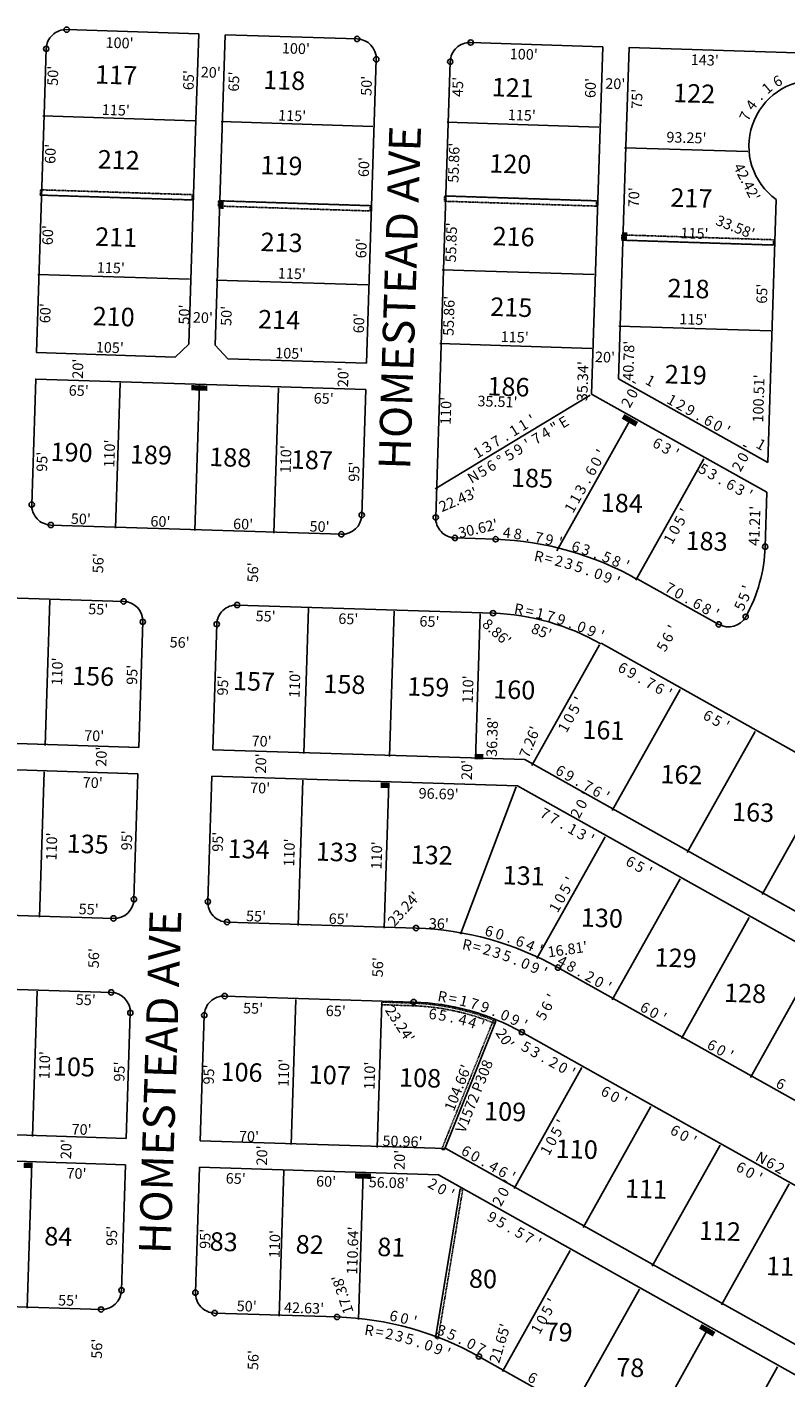
# Model space of a CAD drawing. Extents: x 915783 to 1840836, y 7274175 to 14558796.
# Drawn here: x 919131 to 919705, y 7275819 to 7276841 of the extents above; entities that cross this region are included whole.
import ezdxf
from ezdxf.enums import TextEntityAlignment as Align

# ---------------------------------------------------------------- set-up
doc = ezdxf.new("R2010")
doc.units = 0
doc.linetypes.add('DASHDOT', pattern=[1, 0.5, -0.25, 0, -0.25])
for name, color, linetype in [('10', 7, 'CONTINUOUS'), ('11', 7, 'CONTINUOUS'), ('13', 7, 'CONTINUOUS'), ('19', 7, 'CONTINUOUS'), ('21', 7, 'CONTINUOUS'), ('6', 7, 'CONTINUOUS'), ('7', 7, 'CONTINUOUS'), ('8', 7, 'CONTINUOUS')]:
    doc.layers.add(name, color=color, linetype=linetype)
doc.styles.add('ROMANC', font='ROMANC', dxfattribs={"height": 0.2})
doc.styles.add('ROMANS', font='ROMANS', dxfattribs={"height": 0.2})
doc.styles.add('txt', font='TXT', dxfattribs={"height": 0.2})

msp = doc.modelspace()

# ---------------------------------------------------------------- linework, layer by layer
at = {"layer": '21', "color": 7, "linetype": 'DASHDOT'}
for p, q in [((919445.064, 7275991.42), (919484.253, 7276089.232)), ((919486.102, 7276088.472), (919447.19, 7275991.351)), ((919484.253, 7276089.232), (919486.102, 7276088.472)), ((919447.19, 7275991.351), (919445.064, 7275991.42))]:
    msp.add_line(p, q, dxfattribs=at)
for points in [[(919141.244, 7276713.513), (919141.383, 7276717.506), (919256.324, 7276713.825), (919256.185, 7276709.832), (919141.244, 7276713.513)], [(919447.241, 7276708.863), (919447.38, 7276712.855), (919562.321, 7276709.174), (919562.182, 7276705.182), (919447.241, 7276708.863)], [(919276.036, 7276705.199), (919276.175, 7276709.192), (919391.116, 7276705.512), (919390.978, 7276701.519), (919276.036, 7276705.199)], [(919581.378, 7276679.409), (919581.517, 7276683.402), (919696.458, 7276679.721), (919696.319, 7276675.729), (919581.378, 7276679.409)], [(919459.115, 7275961.739), (919460.971, 7275960.698), (919442.378, 7275848.095), (919440.47, 7275848.818), (919459.115, 7275961.739)]]:
    msp.add_lwpolyline(points, dxfattribs=at)
msp.add_lwpolyline([(919485.407168, 7276086.73492, 0.090092), (919422.817775, 7276100.187194), (919422.817, 7276100.187), (919399.653, 7276100.929), (919399.717, 7276102.928), (919422.882, 7276102.186), (919422.881918, 7276102.185962, -0.091052), (919486.101609, 7276088.472157), (919486.102, 7276088.472), (919485.406, 7276086.735), (919485.407, 7276086.735)], format="xyb", dxfattribs=at)
for points in [[(919279.981, 7276703.067), (919280.173, 7276709.065), (919275.983, 7276703.196), (919276.175, 7276709.192)], [(919585.377, 7276679.281), (919585.568, 7276685.279), (919581.378, 7276679.409), (919581.571, 7276685.406)], [(919255.575, 7276565.778), (919261.572, 7276565.586), (919255.702, 7276569.776), (919261.7, 7276569.584)], [(919261.572, 7276565.586), (919267.568, 7276565.394), (919261.7, 7276569.584), (919267.697, 7276569.392)], [(919588.59, 7276544.835), (919583.385, 7276547.82), (919586.6, 7276541.364), (919581.395, 7276544.35)], [(919593.796, 7276541.85), (919588.59, 7276544.835), (919591.805, 7276538.379), (919586.6, 7276541.364)], [(919470.636, 7276286.753), (919476.633, 7276286.56), (919470.764, 7276290.75), (919476.761, 7276290.559)], [(919398.904, 7276265.037), (919404.902, 7276264.845), (919399.032, 7276269.035), (919405.029, 7276268.843)], [(919128.665, 7275977.539), (919134.661, 7275977.346), (919128.793, 7275981.536), (919134.79, 7275981.344)], [(919379.436, 7275969.509), (919385.433, 7275969.316), (919379.565, 7275973.507), (919385.561, 7275973.314)], [(919385.433, 7275969.316), (919391.431, 7275969.125), (919385.561, 7275973.314), (919391.558, 7275973.123)], [(919647.108, 7275856.354), (919641.903, 7275859.34), (919645.118, 7275852.884), (919639.913, 7275855.869)], [(919652.314, 7275853.369), (919647.108, 7275856.354), (919650.323, 7275849.899), (919645.118, 7275852.884)]]:
    msp.add_solid(points, dxfattribs=at)
at = {"layer": '6', "color": 7, "linetype": 'CONTINUOUS'}
for p, q in [((919281.127, 7276834.875), (919273.639, 7276599.994)), ((919381.076, 7276831.689), (919281.127, 7276834.875)), ((919145.718, 7276824.185), (919144.124, 7276774.21)), ((919566.981, 7276825.763), (919467.033, 7276828.949)), ((919566.981, 7276825.763), (919558.604, 7276562.986)), ((919395.591, 7276816.219), (919388.262, 7276586.335)), ((919451.562, 7276814.435), (919448.348, 7276713.626)), ((919584.582, 7276750.164), (919578.981, 7276574.492)), ((919448.348, 7276713.626), (919440.569, 7276469.61)), ((919698.363, 7276710.094), (919692.021, 7276511.148)), ((919273.639, 7276599.994), (919283.316, 7276589.682)), ((919283.316, 7276589.682), (919388.262, 7276586.335)), ((919578.981, 7276574.492), (919692.021, 7276511.148)), ((919558.604, 7276562.986), (919691.303, 7276488.625)), ((919691.303, 7276488.625), (919689.99, 7276447.457)), ((919369.127, 7276456.88), (919149.24, 7276463.89)), ((919455.084, 7276454.14), (919485.951, 7276453.155)), ((918535.737, 7276427.419), (919204.308, 7276406.105)), ((919593.211, 7276423.229), (919654.816, 7276388.706)), ((919290.263, 7276403.366), (919484.025, 7276397.189)), ((919218.821, 7276390.636), (919215.794, 7276295.683)), ((919274.793, 7276388.85), (919271.767, 7276293.9)), ((919565.781, 7276374.407), (919945.05, 7276161.87)), ((918517.24, 7276317.952), (919215.794, 7276295.683)), ((918516.602, 7276297.963), (919215.157, 7276275.693)), ((919271.767, 7276293.9), (919508.107, 7276286.364)), ((919508.107, 7276286.364), (919906.806, 7276062.94)), ((919215.157, 7276275.693), (919212.13, 7276180.742)), ((919271.129, 7276273.91), (919268.102, 7276178.957)), ((919271.129, 7276273.91), (919502.589, 7276266.531)), ((919502.589, 7276266.531), (919897.029, 7276045.493)), ((918528.09, 7276187.54), (919196.661, 7276166.227)), ((919282.616, 7276163.488), (919425.722, 7276158.926)), ((918526.305, 7276131.57), (919194.876, 7276110.255)), ((919533.157, 7276129.038), (919832.612, 7275961.227)), ((919280.832, 7276107.515), (919423.937, 7276102.954)), ((919209.39, 7276094.785), (919206.363, 7275999.834)), ((919265.361, 7276093.001), (919262.334, 7275998.05)), ((919505.78, 7276080.187), (919805.236, 7275912.375)), ((918507.808, 7276022.102), (919206.363, 7275999.834)), ((918507.171, 7276002.113), (919205.726, 7275979.844)), ((919205.726, 7275979.844), (919202.698, 7275884.892)), ((919261.698, 7275978.06), (919258.671, 7275883.107)), ((918518.658, 7275891.691), (919187.229, 7275870.378)), ((919273.185, 7275867.638), (919365.875, 7275864.683)), ((919473.311, 7275834.795), (919692.827, 7275711.781))]:
    msp.add_line(p, q, dxfattribs=at)
for points in [[(919259.066, 7276770.545), (919261.137, 7276835.513), (919161.188, 7276838.698)], [(919870.755, 7276751.046), (919872.826, 7276816.013), (919586.971, 7276825.126), (919584.582, 7276750.164)], [(919144.124, 7276774.21), (919138.389, 7276594.302), (919243.336, 7276590.956), (919253.649, 7276600.632), (919259.066, 7276770.545)], [(919134.724, 7276479.36), (919137.752, 7276574.311), (919387.625, 7276566.345), (919384.597, 7276471.394)], [(919262.334, 7275998.05), (919448.26, 7275992.122), (919767.019, 7275813.495)], [(919261.698, 7275978.06), (919442.743, 7275972.288), (919757.242, 7275796.047)]]:
    msp.add_lwpolyline(points, dxfattribs=at)
for centre, radius, start, end in [((919160.709708, 7276823.706711), 15, 88.1741, 178.1741), ((919380.598006, 7276816.696945), 15, 358.1741, 88.1741), ((919466.55434, 7276813.956764), 15, 88.1741, 178.1741), ((919727.669106, 7276750.60494), 50, 302.228875, 234.117281), ((919149.717121, 7276478.881882), 15, 178.1741, 268.1741), ((919369.605418, 7276471.872116), 15, 268.1741, 358.1741), ((919455.561752, 7276469.131935), 15, 178.1741, 268.1741), ((919477.341437, 7276218.223251), 235.09, 60.478358, 87.861281), ((919574.169013, 7276451.149672), 115.88, 330.707436, 358.1741), ((919203.829059, 7276391.113173), 15, 358.1741, 88.1741), ((919289.785393, 7276388.372991), 15, 88.1741, 178.1741), ((919477.341437, 7276218.223251), 179.09, 60.478358, 87.861281), ((919662.149768, 7276401.792188), 15, 240.73415, 330.707436), ((919197.137918, 7276181.219798), 15, 268.1741, 358.1741), ((919283.094253, 7276178.479617), 15, 178.1741, 268.1741), ((919418.230604, 7275923.954592), 235.09, 60.734333, 88.1741), ((919194.397737, 7276095.263464), 15, 358.1741, 88.1741), ((919280.354071, 7276092.523283), 15, 88.1741, 178.1741), ((919418.229844, 7275923.954617), 179.09, 60.734333, 88.1741), ((919187.706597, 7275885.370089), 15, 268.1741, 358.1741), ((919273.662931, 7275882.629908), 15, 178.1741, 268.1741), ((919358.384354, 7275629.712049), 235.09, 60.734175, 88.1741)]:
    msp.add_arc(centre, radius, start, end, dxfattribs=at)
at = {"layer": '7', "color": 7, "linetype": 'CONTINUOUS'}
for p, q in [((919143.164, 7276773.482), (919258.106, 7276769.801)), ((919278.095, 7276769.161), (919393.037, 7276765.481)), ((919449.168, 7276768.687), (919564.109, 7276765.006)), ((919583.619, 7276749.374), (919676.822, 7276746.389)), ((919141.244, 7276713.513), (919256.185, 7276709.832)), ((919447.38, 7276712.855), (919562.321, 7276709.174)), ((919276.175, 7276709.192), (919391.116, 7276705.512)), ((919581.378, 7276679.409), (919696.319, 7276675.729)), ((919139.324, 7276653.544), (919254.265, 7276649.863)), ((919445.593, 7276657.034), (919560.533, 7276653.353)), ((919274.255, 7276649.223), (919389.197, 7276645.542)), ((919579.298, 7276614.443), (919694.239, 7276610.763)), ((919443.805, 7276601.203), (919558.746, 7276597.522)), ((919201.731, 7276571.504), (919198.21, 7276461.561)), ((919261.7, 7276569.584), (919258.18, 7276459.64)), ((919321.669, 7276567.663), (919318.149, 7276457.721)), ((919557.615, 7276562.199), (919440.283, 7276491.211)), ((919588.59, 7276544.835), (919532.234, 7276444.301)), ((919643.544, 7276514.029), (919592.047, 7276422.162)), ((919144.893, 7276297.182), (919148.413, 7276407.126)), ((919344.224, 7276400.857), (919340.703, 7276290.913)), ((919409.189, 7276398.777), (919405.67, 7276288.833)), ((919474.156, 7276396.696), (919470.636, 7276286.753)), ((919564.572, 7276373.275), (919513.423, 7276282.03)), ((919625.618, 7276339.509), (919574.274, 7276247.917)), ((919682.317, 7276307.725), (919630.973, 7276216.133)), ((919140.732, 7276167.25), (919144.253, 7276277.193)), ((919739.016, 7276275.941), (919687.672, 7276184.35)), ((919340.062, 7276270.923), (919336.542, 7276160.979)), ((919405.029, 7276268.843), (919401.508, 7276158.899)), ((919501.558, 7276265.752), (919459.464, 7276154.438)), ((919568.856, 7276228.027), (919517.221, 7276135.917)), ((919625.555, 7276196.243), (919574.211, 7276104.652)), ((919677.893, 7276166.904), (919626.549, 7276075.313)), ((919730.23, 7276137.565), (919678.887, 7276045.975)), ((919135.42, 7276001.335), (919138.94, 7276111.278)), ((919334.75, 7276105.008), (919331.23, 7275995.064)), ((919399.717, 7276102.928), (919396.197, 7275992.984)), ((919447.19, 7275991.351), (919486.102, 7276088.472)), ((919551.191, 7276053.361), (919499.875, 7275961.822)), ((919603.529, 7276024.021), (919552.213, 7275932.482)), ((919655.866, 7275994.682), (919604.55, 7275903.142)), ((919134.79, 7275981.344), (919131.269, 7275871.401)), ((919325.592, 7275975.235), (919322.072, 7275865.291)), ((919385.561, 7275973.314), (919382.021, 7275862.736)), ((919708.203, 7275965.343), (919656.887, 7275873.803)), ((919459.115, 7275961.739), (919440.47, 7275848.818)), ((919542.434, 7275915.032), (919491.09, 7275823.442)), ((919594.771, 7275885.694), (919543.428, 7275794.102)), ((919647.108, 7275856.354), (919595.765, 7275764.763)), ((919699.445, 7275827.015), (919648.102, 7275735.424))]:
    msp.add_line(p, q, dxfattribs=at)
at = {"layer": '8', "color": 7, "linetype": 'CONTINUOUS'}
for centre in [(919161.187647, 7276838.699095), (919381.075944, 7276831.689329), (919145.717325, 7276824.18465), (919467.032278, 7276828.949148), (919395.590389, 7276816.219007), (919451.561956, 7276814.434703), (919134.724737, 7276479.359821), (919149.239182, 7276463.889498), (919384.597802, 7276471.394177), (919440.569368, 7276469.609873), (919369.127479, 7276456.879732), (919455.083814, 7276454.139551), (919485.951133, 7276453.155539), (919689.990176, 7276447.457437), (919204.306997, 7276406.105557), (919290.263332, 7276403.365375), (919484.024901, 7276397.188497), (919675.231817, 7276394.452763), (919218.821443, 7276390.635234), (919274.793009, 7276388.85093), (919654.816355, 7276388.706335), (919212.130302, 7276180.74186), (919268.101869, 7276178.957556), (919196.65998, 7276166.227414), (919282.616314, 7276163.487233), (919425.721617, 7276158.925214), (919533.156878, 7276129.037875), (919194.875676, 7276110.255848), (919280.83201, 7276107.515667), (919423.936313, 7276102.953679), (919209.390121, 7276094.785525), (919265.361687, 7276093.001221), (919505.779444, 7276080.186386), (919202.698981, 7275884.892151), (919258.670547, 7275883.107847), (919187.228658, 7275870.377706), (919273.184992, 7275867.637524), (919365.874906, 7275864.682685), (919473.311167, 7275834.795314)]:
    msp.add_circle(centre, 2, dxfattribs=at)

# ---------------------------------------------------------------- texts
at = {"layer": '10', "color": 134, "linetype": 'CONTINUOUS', "style": 'ROMANS'}
for s, p in [('117', (919183.032022, 7276811.948829)), ('118', (919310.238022, 7276807.874829)), ('121', (919483.238022, 7276802.334829)), ('122', (919620.620022, 7276797.935829)), ('212', (919184.948022, 7276747.694829)), ('119', (919308.173022, 7276743.378829)), ('120', (919481.390022, 7276744.627829)), ('217', (919618.499022, 7276718.763829)), ('211', (919183.075022, 7276689.227829)), ('213', (919308.277022, 7276685.218829)), ('216', (919483.881022, 7276689.628829)), ('218', (919616.306022, 7276650.271829)), ('210', (919181.150022, 7276629.088829)), ('215', (919482.169022, 7276636.171829)), ('214', (919306.406022, 7276626.749829)), ('219', (919614.220022, 7276585.120829)), ('186', (919480.033022, 7276576.037829)), ('190', (919149.244022, 7276526.428829)), ('189', (919209.341022, 7276524.504829)), ('188', (919269.438022, 7276522.580829)), ('187', (919331.205022, 7276520.601829)), ('185', (919497.873022, 7276506.904829)), ('184', (919565.781022, 7276488.007829)), ('183', (919630.030022, 7276459.195829)), ('156', (919165.544022, 7276357.011829)), ('157', (919287.407022, 7276353.109829)), ('158', (919355.851022, 7276350.917829)), ('159', (919419.286022, 7276348.886829)), ('160', (919484.391022, 7276346.801829)), ('161', (919551.925022, 7276316.211829)), ('162', (919611.007022, 7276282.546829)), ('163', (919665.239022, 7276254.054829)), ('135', (919161.479022, 7276230.050829)), ('134', (919283.343022, 7276226.149829)), ('133', (919350.117022, 7276224.011829)), ('132', (919421.899022, 7276221.713829)), ('131', (919491.584022, 7276206.101829)), ('130', (919550.718022, 7276174.108829)), ('129', (919606.566022, 7276143.892829)), ('128', (919659.184022, 7276117.124829)), ('105', (919151.068022, 7276061.488829)), ('106', (919277.939022, 7276057.425829)), ('107', (919344.714022, 7276055.287829)), ('108', (919413.157022, 7276053.095829)), ('109', (919477.513022, 7276027.624829)), ('110', (919531.747022, 7275999.132829)), ('111', (919584.257022, 7275969.022829)), ('112', (919640.053022, 7275937.135829)), (' 84', (919140.271022, 7275933.071829)), (' 83', (919265.473022, 7275929.063829)), (' 82', (919330.579022, 7275926.977829)), (' 81', (919392.345022, 7275925.000829)), ('113', (919691.000022, 7275910.421829)), (' 80', (919461.762022, 7275901.038829)), (' 79', (919518.960022, 7275860.745829)), (' 78', (919573.246022, 7275833.922829))]:
    msp.add_text(s, height=13.999, rotation=358.166, dxfattribs=at).set_placement(p, align=Align.TOP_LEFT)
at = {"layer": '11', "color": 7, "linetype": 'CONTINUOUS', "style": 'ROMANS'}
for s, rotation, p in [("100'", 358.166, (919190.549, 7276825.029)), ("100'", 358.166, (919324.026, 7276820.755)), ("100'", 358.166, (919496.521, 7276816.414)), ("143'", 358.166, (919633.54, 7276812.027)), ("50'", 88.166, (919154.492, 7276796.11)), ("65'", 88.166, (919257.257, 7276792.82)), ("20'", 358.166, (919262.59, 7276802.639)), ("65'", 88.166, (919291.513, 7276791.723)), ("50'", 88.166, (919391.915, 7276788.508)), ("45'", 88.166, (919461.037, 7276787.691)), ("60'", 88.166, (919561.515, 7276786.84)), ("20'", 358.166, (919568.855, 7276794.003)), ("75'", 88.166, (919596.725, 7276778.613)), ("115'", 358.166, (919187.741, 7276774.239)), ("115'", 358.166, (919321.217, 7276769.965)), ("115'", 358.166, (919495.044, 7276770.314)), ("55.86'", 88.166, (919457.775, 7276722.717)), ("93.25'", 358.166, (919615.11, 7276753.455)), ("60'", 88.166, (919152.599, 7276737.008)), ("60'", 88.166, (919389.946, 7276727.042)), ("70'", 88.166, (919594.341, 7276704.144)), ("55.85'", 88.166, (919455.845, 7276662.432)), ("33.58'", 338.166, (919651.848, 7276691.314)), ("60'", 88.166, (919150.631, 7276675.542)), ("115'", 358.166, (919625.795, 7276680.933)), ("60'", 88.166, (919387.979, 7276665.576)), ("115'", 358.166, (919183.918, 7276654.852)), ("115'", 358.166, (919320.939, 7276650.464)), ("65'", 88.166, (919691.328, 7276631.227)), ("60'", 88.166, (919148.738, 7276616.44)), ("50'", 88.166, (919253.942, 7276615.438)), ("55.86'", 88.166, (919454.066, 7276606.876)), ("20'", 358.166, (919256.648, 7276617.058)), ("50'", 88.166, (919285.835, 7276614.417)), ("60'", 88.166, (919386.162, 7276608.838)), ("115'", 358.166, (919624.895, 7276615.884)), ("115'", 358.166, (919489.669, 7276602.465)), ("105'", 358.166, (919183.169, 7276594.53)), ("40.78'", 88.166, (919590.14, 7276572.938)), ("20'", 88.166, (919173.425, 7276574.48)), ("105'", 358.166, (919319.008, 7276590.18)), ("20'", 358.166, (919561.051, 7276587.184)), ("20'", 88.166, (919374.23, 7276568.051)), ("35.34'", 88.166, (919555.354, 7276557.486)), ("65'", 358.166, (919162.636, 7276561.844)), ("100.51'", 88.166, (919688.452, 7276541.392)), ("65'", 358.166, (919348.085, 7276555.905)), ("110'", 88.166, (919451.908, 7276539.499)), ("110'", 88.166, (919197.267, 7276507.21)), ("95'", 88.166, (919146.325, 7276504.108)), ("110'", 88.166, (919330.744, 7276502.936)), ("95'", 88.166, (919382.566, 7276496.544)), ("22.43'", 23.166, (919445.237, 7276473.524)), ("41.21'", 88.166, (919685.462, 7276448.01)), ("50'", 358.166, (919164.256, 7276464.765)), ("60'", 358.166, (919224.497, 7276462.836)), ("60'", 358.166, (919287.101, 7276460.832)), ("50'", 358.166, (919344.98, 7276458.978)), ("56'", 88.166, (919188.812, 7276427.264)), ("56'", 88.166, (919305.979, 7276420.385)), ("55'", 358.166, (919177.439, 7276396.425)), ("55'", 358.166, (919304.134, 7276391.143)), ("65'", 358.166, (919366.738, 7276389.138)), ("65'", 358.166, (919428.161, 7276387.171)), ("85'", 338.166, (919512.14, 7276382.579)), ("56'", 358.166, (919239.037, 7276371.338)), ("110'", 88.166, (919157.698, 7276342.349)), ("95'", 88.166, (919214.472, 7276342.898)), ("110'", 88.166, (919337.472, 7276333)), ("95'", 88.166, (919283.137, 7276334.74)), ("110'", 88.166, (919468.586, 7276328.802)), ("36.38'", 88.166, (919486.835, 7276288.367)), ("70'", 358.166, (919174.373, 7276300.679)), ("70'", 358.166, (919301.106, 7276296.579)), ("20'", 88.166, (919191.204, 7276280.93)), ("20'", 88.166, (919311.993, 7276275.836)), ("20'", 88.166, (919467.912, 7276270.843)), ("70'", 358.166, (919173.238, 7276265.218)), ("70'", 358.166, (919299.971, 7276261.117)), ("96.69'", 358.166, (919427.541, 7276257.033)), ("95'", 88.166, (919210.46, 7276217.601)), ("95'", 88.166, (919279.352, 7276216.535)), ("110'", 88.166, (919153.459, 7276209.96)), ("110'", 88.166, (919333.385, 7276205.339)), ("110'", 88.166, (919399.531, 7276203.221)), ("55'", 358.166, (919170.172, 7276169.472)), ("55'", 358.166, (919296.866, 7276164.19)), ("65'", 358.166, (919359.47, 7276162.185)), ("36'", 358.166, (919435.264, 7276158.492)), ("56'", 88.166, (919185.472, 7276128.501)), ("56'", 88.166, (919400.493, 7276121.615)), ("55'", 358.166, (919167.976, 7276100.915)), ("55'", 358.166, (919294.633, 7276094.45)), ("65'", 358.166, (919357.237, 7276092.445)), ("110'", 88.166, (919148.16, 7276044.474)), ("95'", 88.166, (919204.858, 7276042.658)), ("110'", 88.166, (919329.229, 7276038.633)), ("95'", 88.166, (919272.531, 7276040.449)), ("110'", 88.166, (919394.195, 7276036.553)), ("70'", 358.166, (919164.835, 7276002.805)), ("20'", 88.166, (919164.537, 7275983.944)), ("70'", 358.166, (919291.53, 7275997.522)), ("50.96'", 358.166, (919400.201, 7275994.043)), ("20'", 88.166, (919312.772, 7275979.197)), ("20'", 88.166, (919417.024, 7275975.859)), ("70'", 358.166, (919160.947, 7275969.543)), ("65'", 358.166, (919281.49, 7275965.683)), ("60'", 358.166, (919349.906, 7275963.493)), ("56.08'", 358.166, (919389.751, 7275962.85)), ("95'", 88.166, (919199.115, 7275918.374)), ("95'", 88.166, (919269.794, 7275916.11)), ("110'", 88.166, (919322.37, 7275909.144)), ("110.64'", 88.166, (919381.107, 7275896.694)), ("55'", 358.166, (919154.61, 7275873.472)), ("50'", 358.166, (919289.812, 7275869.143)), ("42.63'", 358.166, (919325.649, 7275867.995)), ("56'", 88.166, (919187.82, 7275832.982)), ("56'", 88.166, (919306.184, 7275824.39))]:
    msp.add_text(s, height=8, rotation=rotation, dxfattribs=at).set_placement(p)
for s, rotation, p in [('6', 27.3602, (919701.2181, 7276796.191149)), ('1', 40.326483, (919693.988001, 7276791.438288)), ('4', 53.292769, (919682.670496, 7276779.267367)), ('.', 46.809628, (919687.882809, 7276785.758849)), ('7', 66.259053, (919678.511271, 7276771.66357)), ("'", 60.726308, (919596.732813, 7276568.458768)), ('1', 330.726217, (919601.166767, 7276569.617185)), ('2', 60.726308, (919588.905795, 7276554.495062)), ('0', 60.726308, (919592.818291, 7276561.476451)), ('1', 330.726483, (919617.40477, 7276555.050191)), ('2', 330.726483, (919624.376065, 7276551.142211)), ("'", 31.174806, (919515.706504, 7276540.349029)), ('9', 330.726483, (919631.354065, 7276547.230211)), ('1', 31.174806, (919502.016504, 7276532.066029)), ('1', 31.174806, (919508.860504, 7276536.208029)), ('.', 330.726483, (919638.330174, 7276543.320569)), ('6', 330.726483, (919645.310184, 7276539.407772)), ('0', 330.726483, (919652.292455, 7276535.493716)), ("'", 330.726483, (919659.27577, 7276531.579191)), ('3', 31.174806, (919481.474096, 7276519.639679)), ('7', 31.174806, (919488.319096, 7276523.779679)), ('.', 31.174806, (919495.163093, 7276527.919334)), ('1', 330.726217, (919685.007767, 7276521.361185)), ('1', 31.174806, (919474.638504, 7276515.502029)), ("'", 60.726289, (919569.451813, 7276516.828768)), ('0', 60.726308, (919676.660291, 7276513.220451)), ("'", 60.726308, (919680.573813, 7276520.202768)), ('6', 60.726289, (919561.623235, 7276502.86418)), ('0', 60.726289, (919565.537292, 7276509.846451)), ('2', 60.726308, (919672.746795, 7276506.239062)), ('.', 60.726289, (919557.710435, 7276495.884172)), ('1', 60.726289, (919549.891813, 7276481.936768)), ('3', 60.726289, (919553.799796, 7276488.908061)), ('1', 60.726289, (919545.980813, 7276474.957768)), ('4', 353.562614, (919494.03029, 7276454.11243)), ('8', 350.875978, (919502.116482, 7276453.172051)), ('7', 348.189342, (919518.026609, 7276450.476486)), ('9', 348.189342, (919525.857609, 7276448.838486)), ('.', 350.875978, (919510.011273, 7276451.904368)), ("'", 345.502703, (919533.776557, 7276446.928304)), ('6', 342.816067, (919545.56751, 7276443.697491)), ('3', 342.816067, (919553.211858, 7276441.334738)), ('.', 340.129431, (919560.895292, 7276438.658657)), ('5', 337.442794, (919568.556677, 7276435.865828)), ('8', 337.442794, (919575.935518, 7276432.802048)), ("'", 334.756158, (919583.4057, 7276429.554513)), ('7', 330.725433, (919615.930044, 7276412.576174)), ('0', 330.725433, (919622.911431, 7276408.662673)), ("'", 73.26205, (919680.421897, 7276415.337523)), ('R', 350.158369, (919502.893916, 7276396.303268)), ('.', 330.725433, (919629.885163, 7276404.753548)), ('6', 330.725433, (919636.864162, 7276400.840732)), ('8', 330.725433, (919643.843044, 7276396.928174)), ('5', 64.745506, (919674.573043, 7276400.944964)), ('5', 69.003778, (919677.74487, 7276408.041368)), ('=', 347.168806, (919510.89877, 7276394.784809)), ('1', 347.168806, (919518.714713, 7276393.004968)), ('7', 344.179242, (919526.579624, 7276390.881957)), ('9', 341.189678, (919534.397397, 7276388.562756)), ("'", 330.725433, (919650.82963, 7276393.01268)), ('.', 341.189678, (919541.968394, 7276385.983739)), ('0', 338.200114, (919549.591418, 7276383.075509)), ('9', 335.21055, (919557.133025, 7276379.979808)), ("'", 335.21055, (919564.40217, 7276376.622093)), ("'", 60.726308, (919623.554813, 7276383.890768)), ('5', 60.726308, (919615.733174, 7276369.935657)), ('6', 60.726308, (919619.637235, 7276376.903181)), ('6', 330.726247, (919533.022179, 7276274.480763)), ('9', 330.726247, (919540.00106, 7276270.568203)), ('.', 330.726247, (919546.977172, 7276266.658565)), ("'", 60.726308, (919558.323813, 7276257.807768)), ('7', 330.726247, (919553.95806, 7276262.745203)), ('6', 330.726247, (919560.935179, 7276258.833763)), ("'", 330.726247, (919567.921767, 7276254.918186)), ('0', 60.726308, (919554.410291, 7276250.826451)), ('2', 60.726308, (919550.496795, 7276243.844062)), ('5', 60.725903, (919542.125188, 7276186.479649)), ("'", 60.725903, (919546.035821, 7276193.454763)), ('0', 60.725903, (919538.210308, 7276179.494442)), ('1', 60.725903, (919534.299821, 7276172.519763)), ('6', 344.712961, (919480.024835, 7276152.74359)), ('0', 341.723397, (919487.866267, 7276150.487634)), ('.', 341.723397, (919495.45731, 7276147.979415)), ('6', 338.733833, (919503.102402, 7276145.135993)), ('4', 335.744269, (919510.673045, 7276142.10458)), ("'", 335.744269, (919517.975236, 7276138.813979)), ('4', 330.726219, (919534.47106, 7276130.368202)), ('8', 330.726219, (919541.45006, 7276126.456202)), ('.', 330.726219, (919548.426172, 7276122.546564)), ('2', 330.726219, (919555.40706, 7276118.632202)), ('0', 330.726219, (919562.388449, 7276114.719705)), ("'", 330.726219, (919569.370767, 7276110.805185)), ('R', 349.602858, (919444.932623, 7276103.138215)), ("'", 60.726308, (919532.078813, 7276104.844768)), ('=', 349.602858, (919452.795274, 7276101.695493)), ('1', 346.177603, (919460.788369, 7276099.89029)), ('7', 342.752344, (919468.67509, 7276097.77226)), ('9', 339.327089, (919476.482781, 7276095.335375)), ('6', 60.726308, (919528.162235, 7276097.858181)), ('6', 330.726219, (919597.078179, 7276095.272762)), ('0', 330.726219, (919604.060449, 7276091.357705)), ('.', 339.327089, (919483.963878, 7276092.512291)), ('0', 335.901831, (919491.498958, 7276089.320593)), ('9', 332.476575, (919498.889956, 7276085.831895)), ("'", 332.476575, (919505.992134, 7276082.133006)), ('5', 60.726308, (919524.257174, 7276090.889657)), ("'", 330.726219, (919611.043767, 7276087.444185)), ('6', 330.726219, (919647.794179, 7276066.843762)), ('0', 330.726219, (919654.775449, 7276062.928705)), ("'", 330.726219, (919661.757767, 7276059.015185)), ("104.66'", 68.16605, (919461.025169, 7276036.635681)), ('6', 330.726219, (919699.898179, 7276037.634762)), ('6', 330.726175, (919461.691178, 7275986.66176)), ('0', 330.726175, (919468.673448, 7275982.747703)), ('N', 330.726228, (919685.396179, 7275981.565762)), ('.', 330.726175, (919475.647171, 7275978.839563)), ('4', 330.726175, (919482.627059, 7275974.9262)), ('6', 330.726175, (919489.604178, 7275971.01476)), ('6', 330.726228, (919692.375179, 7275977.653762)), ('2', 330.726228, (919699.35406, 7275973.741202)), ("'", 60.726308, (919499.189813, 7275964.317768)), ("'", 330.726175, (919496.590766, 7275967.099184)), ('2', 60.726308, (919491.362795, 7275950.354062)), ('0', 60.726308, (919495.275291, 7275957.335451)), ('6', 347.702525, (919407.962179, 7275861.501272)), ('0', 344.712961, (919415.9132, 7275859.664051)), ("'", 344.712961, (919423.635799, 7275857.553284)), ('3', 338.733833, (919443.583136, 7275850.759819)), ('5', 335.744269, (919451.155074, 7275847.703061)), ('.', 335.744269, (919458.437295, 7275844.421909)), ('0', 332.754706, (919465.749884, 7275840.80237)), ('7', 330.993, (919472.92135, 7275837.06169)), ('6', 330.726008, (919511.910174, 7275815.209754))]:
    msp.add_text(s, height=8, rotation=rotation, dxfattribs=at).set_placement(p, align=Align.CENTER)
for s, rotation, p in [("42.42'", 297.361686, (919679.713218, 7276725.285634)), ('4', 31.174806, (919521.686889, 7276536.955415)), ('"', 31.174806, (919528.530787, 7276541.095828)), ('E', 31.174806, (919535.385773, 7276545.242863)), ("'", 31.174806, (919508.004297, 7276528.676764)), ('7', 31.174806, (919514.841889, 7276532.813415)), ('6', 330.726658, (919610.433001, 7276529.151154)), ('%%d', 31.174806, (919487.451279, 7276516.2426)), ('5', 31.174806, (919494.317301, 7276520.396109)), ('9', 31.174806, (919501.152889, 7276524.531415)), ('3', 330.726658, (919617.413882, 7276525.238592)), ("'", 330.726658, (919624.398585, 7276521.322569)), ('5', 31.174806, (919473.782301, 7276507.973109)), ('6', 31.174806, (919480.617885, 7276512.107216)), ('5', 330.726658, (919645.166477, 7276509.682214)), ('N', 31.174806, (919466.927885, 7276503.824216)), ('3', 330.726658, (919652.135882, 7276505.774592)), ('.', 330.726658, (919659.11099, 7276501.865948)), ('6', 330.726658, (919666.091001, 7276497.952154)), ('3', 330.726658, (919673.070882, 7276494.039592)), ("'", 330.726658, (919680.055585, 7276490.124569)), ("'", 60.726494, (919625.738934, 7276476.131475)), ('5', 60.726494, (919621.828803, 7276469.155494)), ('1', 60.726494, (919614.002934, 7276455.195475)), ('0', 60.726494, (919617.91392, 7276462.168288)), ('R', 348.189342, (919519.534075, 7276444.031846)), ('=', 345.502703, (919527.22255, 7276442.425911)), ('2', 345.502703, (919534.975391, 7276440.422246)), ('3', 342.816067, (919542.554379, 7276438.349628)), ('5', 342.816067, (919550.207888, 7276435.982378)), ('.', 340.129431, (919557.634464, 7276433.45836)), ('0', 340.129431, (919565.163339, 7276430.736637)), ('9', 337.442794, (919572.433364, 7276427.758024)), ("'", 334.756158, (919579.670472, 7276424.682521)), ('6', 330.726261, (919584.203041, 7276359.284111)), ('9', 330.726261, (919591.182922, 7276355.371551)), ('.', 330.726261, (919598.158034, 7276351.461913)), ('7', 330.726261, (919605.139922, 7276347.547551)), ('6', 330.726261, (919612.116041, 7276343.636111)), ("'", 60.726169, (919545.780474, 7276333.618639)), ("'", 330.726261, (919619.103629, 7276339.720534)), ('5', 60.726169, (919541.871837, 7276326.642527)), ('6', 330.726261, (919648.677041, 7276323.141111)), ('1', 60.726169, (919534.046474, 7276312.682639)), ('0', 60.726169, (919537.955955, 7276319.657321)), ('5', 330.726261, (919655.667517, 7276319.224172)), ("'", 330.726261, (919662.642629, 7276315.313534)), ('7', 330.726267, (919525.313922, 7276248.995552)), ('7', 330.726267, (919532.291922, 7276245.083552)), ('.', 330.726267, (919539.267033, 7276241.173913)), ('1', 330.726267, (919546.255628, 7276237.257534)), ('3', 330.726267, (919553.227922, 7276233.348552)), ("'", 330.726267, (919560.211628, 7276229.432534)), ('6', 330.726267, (919590.154041, 7276212.648112)), ('5', 330.726267, (919597.143517, 7276208.731173)), ("'", 330.726267, (919604.118628, 7276204.819534)), ('R', 347.702525, (919465.220077, 7276150.167712)), ('=', 344.712961, (919472.871308, 7276148.478175)), ('2', 344.712961, (919480.597655, 7276146.366566)), ('3', 341.723397, (919488.100146, 7276144.092789)), ('5', 341.723397, (919495.707591, 7276141.579339)), ('.', 338.733833, (919503.002587, 7276138.736754)), ('0', 335.744269, (919510.245453, 7276135.71571)), ('9', 335.744269, (919517.536525, 7276132.430348)), ("'", 332.754706, (919524.528406, 7276128.858732)), ('6', 353.028114, (919438.828425, 7276097.858963)), ('5', 349.602858, (919446.577273, 7276096.736622)), ('.', 346.177603, (919454.253021, 7276095.317485)), ('4', 346.177603, (919462.024743, 7276093.406944)), ('4', 342.752344, (919469.53111, 7276091.222516)), ("'", 339.327089, (919476.95443, 7276088.745296)), ('5', 330.726228, (919511.026521, 7276072.434169)), ('3', 330.726228, (919517.994926, 7276068.527548)), ('.', 330.726228, (919524.970037, 7276064.61791)), ('2', 330.726228, (919531.951926, 7276060.704548)), ('0', 330.726228, (919538.932315, 7276056.790051)), ("'", 330.726228, (919545.913632, 7276052.877531)), ('6', 330.726228, (919571.282044, 7276038.656108)), ('0', 330.726228, (919578.264315, 7276034.742051)), ("'", 330.726228, (919585.246632, 7276030.827531)), ('5', 60.725572, (919528.485899, 7276006.722588)), ("'", 60.725572, (919532.396527, 7276013.698705)), ('6', 330.726228, (919623.825044, 7276009.202108)), ('0', 330.726228, (919630.807315, 7276005.287051)), ('0', 60.725572, (919524.57002, 7275999.73738)), ("'", 330.726228, (919637.790632, 7276001.373531)), ('1', 60.725572, (919520.660527, 7275992.763705)), ('6', 330.726228, (919673.625044, 7275981.285108)), ('0', 330.726228, (919680.608315, 7275977.371051)), ('2', 330.7262, (919440.406928, 7275968.787545)), ('0', 330.7262, (919447.387318, 7275964.873048)), ("'", 330.726228, (919687.589632, 7275973.457531)), ("'", 330.7262, (919454.369636, 7275960.960529)), ('9', 330.7262, (919485.299928, 7275943.620545)), ('5', 330.7262, (919492.288524, 7275939.703166)), ('.', 330.7262, (919499.25404, 7275935.797907)), ('5', 330.7262, (919506.245524, 7275931.880166)), ('7', 330.7262, (919513.212928, 7275927.972545)), ("'", 330.7262, (919520.198636, 7275924.058529)), ('5', 60.726058, (919521.457849, 7275871.480538)), ("'", 60.726058, (919525.368484, 7275878.454651)), ('0', 60.726058, (919517.542967, 7275864.493332)), ('R', 350.692089, (919390.877741, 7275858.550082)), ('=', 350.692089, (919398.767036, 7275857.256587)), ('2', 347.702525, (919406.458368, 7275855.68754)), ('3', 344.712961, (919414.102655, 7275853.938566)), ('1', 60.726058, (919513.631484, 7275857.519651)), ('5', 344.712961, (919421.829301, 7275851.82693)), ('.', 341.723397, (919429.302148, 7275849.497844)), ('0', 338.733833, (919436.73709, 7275846.985724)), ('9', 338.733833, (919444.189744, 7275844.084063)), ("'", 335.744269, (919451.410716, 7275841.006747))]:
    msp.add_text(s, height=8, rotation=rotation, dxfattribs=at).set_placement(p, align=Align.TOP_CENTER)
for s, rotation, p in [("35.51'", 358.166, (919472.228015, 7276557.785951)), ("30.62'", 13.166, (919457.842908, 7276457.780857)), ("8.86'", 318.166, (919477.790899, 7276390.865321)), ("7.26'", 68.166, (919507.230939, 7276288.469675)), ("23.24'", 48.166, (919406.389679, 7276162.173899)), ("16.81'", 8.166, (919525.349834, 7276140.685443)), ("23.24'", 303.166, (919405.193356, 7276099.016266)), ("20'", 303.166, (919488.892356, 7276081.839266)), ("17.38'", 108.166, (919374.716371, 7275867.353915)), ("21.65'", 73.166, (919484.760409, 7275830.271399))]:
    msp.add_text(s, height=8, rotation=rotation, dxfattribs=at).set_placement(p, align=Align.MIDDLE_LEFT)
at = {"layer": '13', "color": 14, "linetype": 'CONTINUOUS', "style": 'txt'}
msp.add_text('V1572 P308', height=8, rotation=68.166, dxfattribs=at).set_placement((919470.630845, 7276031.417796), align=Align.MIDDLE)
at = {"layer": '19', "color": 1, "linetype": 'CONTINUOUS', "style": 'ROMANC'}
for p in [(919416.463867, 7276635.843137), (919235.044867, 7276042.293137)]:
    msp.add_text('HOMESTEAD AVE', height=24, rotation=88.166, dxfattribs=at).set_placement(p, align=Align.MIDDLE)

doc.saveas('drawing.dxf')
